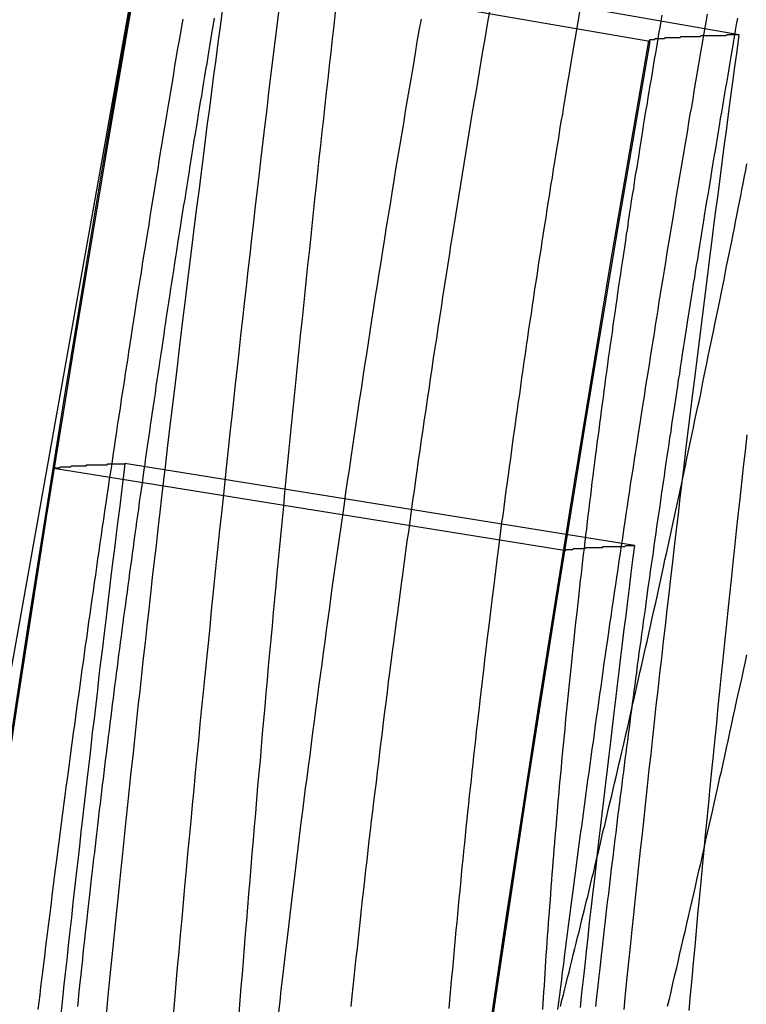
# Model space of a CAD drawing. Extents: x -59 to 285, y -226 to 1500.
# Drawn here: x 259 to 260, y 633 to 634 of the extents above; entities that cross this region are included whole.
import ezdxf

# ---------------------------------------------------------------- set-up
doc = ezdxf.new("R2010")
doc.units = 0
doc.header["$LTSCALE"] = 10
doc.linetypes.add('VERDECKT', pattern=[9.525, 6.35, -3.175])
doc.layers.get('0').update_dxf_attribs({"linetype": 'CONTINUOUS'})
doc.layers.add('STEMPEL', color=3, linetype='CONTINUOUS')

# ---------------------------------------------------------------- blocks, each defined once
blk = doc.blocks.new('A$C6B9D0D6F')
at = {"color": 1, "linetype": 'VERDECKT', "extrusion": (-2e-16, 1, -2e-16)}
for p, q in [((43.00996, 633.62693), (42.51855, 633.71287)), ((42.92339, 633.62037), (42.43083, 633.70622)), ((42.90861, 633.13284), (42.41585, 633.21219)), ((42.84064, 633.12811), (42.34698, 633.20739))]:
    blk.add_line(p, q, dxfattribs=at)
at = {"color": 1}
for points in [[(42.7022, 633.642, 0), (42.7002, 633.631, 0), (42.6983, 633.62, 0), (42.6964, 633.609, 0), (42.6945, 633.597, 0), (42.6926, 633.586, 0), (42.6907, 633.575, 0), (42.6888, 633.564, 0), (42.6869, 633.553, 0), (42.6851, 633.541, 0), (42.6832, 633.53, 0), (42.6813, 633.519, 0), (42.6795, 633.508, 0), (42.6776, 633.497, 0), (42.6758, 633.486, 0), (42.674, 633.474, 0), (42.6722, 633.463, 0), (42.6704, 633.452, 0), (42.6686, 633.441, 0), (42.6668, 633.43, 0), (42.665, 633.418, 0), (42.6632, 633.407, 0), (42.6614, 633.396, 0), (42.6597, 633.385, 0), (42.6579, 633.374, 0), (42.6562, 633.363, 0), (42.6544, 633.351, 0), (42.6527, 633.34, 0), (42.651, 633.329, 0), (42.6493, 633.318, 0), (42.6475, 633.307, 0), (42.6458, 633.296, 0), (42.6442, 633.284, 0), (42.6425, 633.273, 0), (42.6408, 633.262, 0), (42.6391, 633.251, 0), (42.6375, 633.24, 0), (42.6358, 633.229, 0), (42.6342, 633.218, 0), (42.6326, 633.206, 0), (42.6309, 633.195, 0), (42.6293, 633.184, 0), (42.6277, 633.173, 0), (42.6261, 633.162, 0), (42.6245, 633.151, 0), (42.6229, 633.14, 0), (42.6214, 633.129, 0), (42.6198, 633.118, 0), (42.6182, 633.107, 0), (42.6167, 633.096, 0), (42.6151, 633.084, 0), (42.6136, 633.073, 0), (42.6121, 633.062, 0), (42.6106, 633.051, 0), (42.6091, 633.04, 0), (42.6076, 633.029, 0), (42.6061, 633.018, 0), (42.6046, 633.007, 0), (42.6031, 632.996, 0), (42.6016, 632.985, 0), (42.6002, 632.974, 0), (42.5987, 632.963, 0), (42.5973, 632.952, 0), (42.5959, 632.941, 0), (42.5945, 632.93, 0), (42.593, 632.919, 0), (42.5916, 632.908, 0), (42.5902, 632.898, 0), (42.5889, 632.887, 0), (42.5875, 632.876, 0), (42.5861, 632.865, 0), (42.5848, 632.854, 0), (42.5834, 632.843, 0), (42.5821, 632.832, 0), (42.5807, 632.821, 0), (42.5794, 632.81, 0), (42.5781, 632.8, 0), (42.5768, 632.789, 0), (42.5755, 632.778, 0), (42.5742, 632.767, 0), (42.5729, 632.756, 0), (42.5717, 632.746, 0), (42.5704, 632.735, 0), (42.5692, 632.724, 0), (42.5679, 632.713, 0), (42.5667, 632.703, 0), (42.5655, 632.692, 0), (42.5642, 632.681, 0)], [(42.6347, 632.687, 0), (42.6356, 632.697, 0), (42.6366, 632.706, 0), (42.6376, 632.715, 0), (42.6386, 632.725, 0), (42.6396, 632.734, 0), (42.6406, 632.743, 0), (42.6416, 632.753, 0), (42.6426, 632.762, 0), (42.6437, 632.771, 0), (42.6447, 632.781, 0), (42.6457, 632.79, 0), (42.6468, 632.8, 0), (42.6479, 632.809, 0), (42.6489, 632.819, 0), (42.65, 632.828, 0), (42.6511, 632.838, 0), (42.6522, 632.847, 0), (42.6533, 632.857, 0), (42.6544, 632.866, 0), (42.6555, 632.876, 0), (42.6567, 632.885, 0), (42.6578, 632.895, 0), (42.659, 632.904, 0), (42.6601, 632.914, 0), (42.6613, 632.923, 0), (42.6625, 632.933, 0), (42.6636, 632.943, 0), (42.6648, 632.952, 0), (42.666, 632.962, 0), (42.6672, 632.972, 0), (42.6684, 632.981, 0), (42.6697, 632.991, 0), (42.6709, 633.001, 0), (42.6721, 633.01, 0), (42.6734, 633.02, 0), (42.6746, 633.03, 0), (42.6759, 633.039, 0), (42.6772, 633.049, 0), (42.6784, 633.059, 0), (42.6797, 633.068, 0), (42.681, 633.078, 0), (42.6823, 633.088, 0), (42.6836, 633.098, 0), (42.6849, 633.107, 0), (42.6863, 633.117, 0), (42.6876, 633.127, 0), (42.6889, 633.137, 0), (42.6903, 633.146, 0), (42.6916, 633.156, 0), (42.693, 633.166, 0), (42.6944, 633.176, 0), (42.6958, 633.186, 0), (42.6971, 633.196, 0), (42.6985, 633.205, 0), (42.6999, 633.215, 0), (42.7014, 633.225, 0), (42.7028, 633.235, 0), (42.7042, 633.245, 0), (42.7056, 633.255, 0), (42.7071, 633.264, 0), (42.7085, 633.274, 0), (42.71, 633.284, 0), (42.7114, 633.294, 0), (42.7129, 633.304, 0), (42.7144, 633.314, 0), (42.7159, 633.324, 0), (42.7174, 633.333, 0), (42.7189, 633.343, 0), (42.7204, 633.353, 0), (42.7219, 633.363, 0), (42.7234, 633.373, 0), (42.7249, 633.383, 0), (42.7265, 633.393, 0), (42.728, 633.403, 0), (42.7296, 633.413, 0), (42.7311, 633.423, 0), (42.7327, 633.432, 0), (42.7343, 633.442, 0), (42.7359, 633.452, 0), (42.7375, 633.462, 0), (42.7391, 633.472, 0), (42.7407, 633.482, 0), (42.7423, 633.492, 0), (42.7439, 633.502, 0), (42.7455, 633.512, 0), (42.7471, 633.522, 0), (42.7488, 633.532, 0), (42.7504, 633.542, 0), (42.7521, 633.552, 0), (42.7537, 633.561, 0), (42.7554, 633.571, 0), (42.7571, 633.581, 0), (42.7588, 633.591, 0), (42.7604, 633.601, 0), (42.7621, 633.611, 0), (42.7638, 633.621, 0), (42.7655, 633.631, 0), (42.7673, 633.641, 0), (42.769, 633.651, 0)], [(43.017, 633.027, 0), (43.0154, 633.019, 0), (43.0137, 633.012, 0), (43.0121, 633.004, 0), (43.0105, 632.997, 0), (43.0088, 632.989, 0), (43.0072, 632.982, 0), (43.0055, 632.974, 0), (43.0039, 632.967, 0), (43.0023, 632.959, 0), (43.0006, 632.952, 0), (42.999, 632.944, 0), (42.9973, 632.937, 0), (42.9957, 632.929, 0), (42.994, 632.922, 0), (42.9924, 632.914, 0), (42.9907, 632.907, 0), (42.989, 632.899, 0), (42.9874, 632.892, 0), (42.9857, 632.885, 0), (42.9841, 632.877, 0), (42.9824, 632.87, 0), (42.9807, 632.862, 0), (42.9791, 632.855, 0), (42.9774, 632.848, 0), (42.9757, 632.84, 0), (42.9741, 632.833, 0), (42.9724, 632.825, 0), (42.9707, 632.818, 0), (42.969, 632.811, 0), (42.9674, 632.803, 0), (42.9657, 632.796, 0), (42.964, 632.789, 0), (42.9623, 632.781, 0), (42.9607, 632.774, 0), (42.959, 632.767, 0), (42.9573, 632.759, 0), (42.9556, 632.752, 0), (42.9539, 632.745, 0), (42.9523, 632.738, 0), (42.9506, 632.73, 0), (42.9489, 632.723, 0), (42.9472, 632.716, 0), (42.9455, 632.709, 0), (42.9438, 632.701, 0), (42.9421, 632.694, 0), (42.9404, 632.687, 0)], [(42.3319, 632.684, 0), (42.3328, 632.691, 0), (42.3337, 632.698, 0), (42.3346, 632.706, 0), (42.3355, 632.713, 0), (42.3364, 632.72, 0), (42.3373, 632.728, 0), (42.3382, 632.735, 0), (42.3391, 632.742, 0), (42.34, 632.75, 0), (42.3409, 632.757, 0), (42.3418, 632.765, 0), (42.3427, 632.772, 0), (42.3437, 632.779, 0), (42.3446, 632.787, 0), (42.3455, 632.794, 0), (42.3465, 632.802, 0), (42.3474, 632.809, 0), (42.3484, 632.817, 0), (42.3493, 632.824, 0), (42.3503, 632.831, 0), (42.3513, 632.839, 0), (42.3522, 632.846, 0), (42.3532, 632.854, 0), (42.3542, 632.861, 0), (42.3552, 632.869, 0), (42.3561, 632.876, 0), (42.3571, 632.884, 0), (42.3581, 632.891, 0), (42.3591, 632.899, 0), (42.3601, 632.907, 0), (42.3611, 632.914, 0), (42.3621, 632.922, 0), (42.3631, 632.929, 0), (42.3642, 632.937, 0), (42.3652, 632.944, 0), (42.3662, 632.952, 0), (42.3672, 632.959, 0), (42.3683, 632.967, 0), (42.3693, 632.975, 0), (42.3703, 632.982, 0), (42.3714, 632.99, 0), (42.3724, 632.997, 0), (42.3735, 633.005, 0), (42.3745, 633.013, 0), (42.3756, 633.02, 0), (42.3767, 633.028, 0), (42.3777, 633.036, 0), (42.3788, 633.043, 0), (42.3799, 633.051, 0), (42.381, 633.059, 0), (42.382, 633.066, 0), (42.3831, 633.074, 0), (42.3842, 633.081, 0), (42.3853, 633.089, 0), (42.3864, 633.097, 0), (42.3875, 633.104, 0), (42.3886, 633.112, 0), (42.3897, 633.12, 0), (42.3908, 633.127, 0), (42.3919, 633.135, 0), (42.393, 633.143, 0), (42.3942, 633.151, 0), (42.3953, 633.158, 0), (42.3964, 633.166, 0), (42.3975, 633.174, 0), (42.3987, 633.181, 0), (42.3998, 633.189, 0), (42.401, 633.197, 0), (42.4021, 633.204, 0), (42.4033, 633.212, 0), (42.4044, 633.22, 0), (42.4056, 633.228, 0), (42.4067, 633.235, 0), (42.4079, 633.243, 0), (42.409, 633.251, 0), (42.4102, 633.258, 0), (42.4114, 633.266, 0), (42.4125, 633.274, 0), (42.4137, 633.282, 0), (42.4149, 633.289, 0), (42.4161, 633.297, 0), (42.4173, 633.305, 0), (42.4185, 633.312, 0), (42.4196, 633.32, 0), (42.4208, 633.328, 0), (42.422, 633.336, 0), (42.4232, 633.343, 0), (42.4244, 633.351, 0), (42.4256, 633.359, 0), (42.4268, 633.366, 0), (42.4281, 633.374, 0), (42.4293, 633.382, 0), (42.4305, 633.39, 0), (42.4317, 633.397, 0), (42.4329, 633.405, 0), (42.4342, 633.413, 0), (42.4354, 633.42, 0), (42.4366, 633.428, 0), (42.4378, 633.436, 0), (42.4391, 633.443, 0), (42.4403, 633.451, 0), (42.4416, 633.459, 0), (42.4428, 633.467, 0), (42.444, 633.474, 0), (42.4453, 633.482, 0), (42.4465, 633.49, 0), (42.4478, 633.497, 0), (42.449, 633.505, 0), (42.4503, 633.513, 0), (42.4516, 633.52, 0), (42.4528, 633.528, 0), (42.4541, 633.536, 0), (42.4553, 633.543, 0), (42.4566, 633.551, 0), (42.4579, 633.559, 0), (42.4591, 633.566, 0), (42.4604, 633.574, 0), (42.4617, 633.581, 0), (42.463, 633.589, 0), (42.4642, 633.597, 0), (42.4655, 633.604, 0), (42.4668, 633.612, 0), (42.4681, 633.62, 0), (42.4694, 633.627, 0), (42.4707, 633.635, 0), (42.472, 633.642, 0)], [(42.8556, 633.649, 0), (42.8543, 633.641, 0), (42.853, 633.634, 0), (42.8517, 633.626, 0), (42.8504, 633.619, 0), (42.8491, 633.611, 0), (42.8478, 633.604, 0), (42.8465, 633.596, 0), (42.8452, 633.588, 0), (42.8439, 633.581, 0), (42.8427, 633.573, 0), (42.8414, 633.565, 0), (42.8401, 633.558, 0), (42.8389, 633.55, 0), (42.8376, 633.543, 0), (42.8363, 633.535, 0), (42.8351, 633.527, 0), (42.8338, 633.52, 0), (42.8326, 633.512, 0), (42.8313, 633.504, 0), (42.8301, 633.497, 0), (42.8289, 633.489, 0), (42.8276, 633.481, 0), (42.8264, 633.473, 0), (42.8252, 633.466, 0), (42.824, 633.458, 0), (42.8228, 633.45, 0), (42.8216, 633.443, 0), (42.8204, 633.435, 0), (42.8192, 633.427, 0), (42.818, 633.419, 0), (42.8168, 633.412, 0), (42.8156, 633.404, 0), (42.8144, 633.396, 0), (42.8132, 633.388, 0), (42.8121, 633.381, 0), (42.8109, 633.373, 0), (42.8097, 633.365, 0), (42.8086, 633.357, 0), (42.8074, 633.35, 0), (42.8063, 633.342, 0), (42.8051, 633.334, 0), (42.804, 633.326, 0), (42.8028, 633.318, 0), (42.8017, 633.311, 0), (42.8006, 633.303, 0), (42.7995, 633.295, 0), (42.7984, 633.287, 0), (42.7973, 633.279, 0), (42.7962, 633.272, 0), (42.7951, 633.264, 0), (42.794, 633.256, 0), (42.7929, 633.248, 0), (42.7918, 633.24, 0), (42.7907, 633.233, 0), (42.7896, 633.225, 0), (42.7886, 633.217, 0), (42.7875, 633.209, 0), (42.7865, 633.201, 0), (42.7854, 633.194, 0), (42.7844, 633.186, 0), (42.7833, 633.178, 0), (42.7823, 633.17, 0), (42.7813, 633.162, 0), (42.7802, 633.155, 0), (42.7792, 633.147, 0), (42.7782, 633.139, 0), (42.7772, 633.131, 0), (42.7762, 633.124, 0), (42.7752, 633.116, 0), (42.7742, 633.108, 0), (42.7732, 633.1, 0), (42.7723, 633.092, 0), (42.7713, 633.085, 0), (42.7703, 633.077, 0), (42.7694, 633.069, 0), (42.7684, 633.061, 0), (42.7675, 633.053, 0), (42.7665, 633.046, 0), (42.7656, 633.038, 0), (42.7646, 633.03, 0), (42.7637, 633.022, 0), (42.7628, 633.015, 0), (42.7619, 633.007, 0), (42.761, 632.999, 0), (42.7601, 632.991, 0), (42.7592, 632.983, 0), (42.7583, 632.976, 0), (42.7574, 632.968, 0), (42.7565, 632.96, 0), (42.7557, 632.953, 0), (42.7548, 632.945, 0), (42.7539, 632.937, 0), (42.7531, 632.929, 0), (42.7523, 632.922, 0), (42.7514, 632.914, 0), (42.7506, 632.906, 0), (42.7497, 632.898, 0), (42.7489, 632.891, 0), (42.7481, 632.883, 0), (42.7473, 632.875, 0), (42.7465, 632.868, 0), (42.7457, 632.86, 0), (42.7449, 632.852, 0), (42.7441, 632.845, 0), (42.7434, 632.837, 0), (42.7426, 632.829, 0), (42.7418, 632.822, 0), (42.7411, 632.814, 0), (42.7403, 632.806, 0), (42.7396, 632.799, 0), (42.7388, 632.791, 0), (42.7381, 632.784, 0), (42.7374, 632.776, 0), (42.7367, 632.768, 0), (42.7359, 632.761, 0), (42.7352, 632.753, 0), (42.7345, 632.746, 0), (42.7338, 632.738, 0), (42.7332, 632.73, 0), (42.7325, 632.723, 0), (42.7318, 632.715, 0), (42.7311, 632.708, 0), (42.7305, 632.7, 0), (42.7298, 632.693, 0), (42.7292, 632.685, 0)], [(42.8346, 632.684, 0), (42.8356, 632.691, 0), (42.8365, 632.698, 0), (42.8374, 632.706, 0), (42.8383, 632.713, 0), (42.8392, 632.72, 0), (42.8402, 632.728, 0), (42.8411, 632.735, 0), (42.842, 632.742, 0), (42.843, 632.75, 0), (42.8439, 632.757, 0), (42.8449, 632.765, 0), (42.8458, 632.772, 0), (42.8468, 632.779, 0), (42.8478, 632.787, 0), (42.8487, 632.794, 0), (42.8497, 632.801, 0), (42.8507, 632.809, 0), (42.8516, 632.816, 0), (42.8526, 632.824, 0), (42.8536, 632.831, 0), (42.8546, 632.839, 0), (42.8556, 632.846, 0), (42.8566, 632.854, 0), (42.8576, 632.861, 0), (42.8586, 632.868, 0), (42.8596, 632.876, 0), (42.8606, 632.883, 0), (42.8617, 632.891, 0), (42.8627, 632.898, 0), (42.8637, 632.906, 0), (42.8647, 632.913, 0), (42.8658, 632.921, 0), (42.8668, 632.928, 0), (42.8678, 632.936, 0), (42.8689, 632.943, 0), (42.8699, 632.951, 0), (42.871, 632.959, 0), (42.8721, 632.966, 0), (42.8731, 632.974, 0), (42.8742, 632.981, 0), (42.8752, 632.989, 0), (42.8763, 632.996, 0), (42.8774, 633.004, 0), (42.8785, 633.011, 0), (42.8795, 633.019, 0), (42.8806, 633.027, 0), (42.8817, 633.034, 0), (42.8828, 633.042, 0), (42.8839, 633.049, 0), (42.885, 633.057, 0), (42.8861, 633.064, 0), (42.8872, 633.072, 0), (42.8883, 633.08, 0), (42.8894, 633.087, 0), (42.8905, 633.095, 0), (42.8917, 633.102, 0), (42.8928, 633.11, 0), (42.8939, 633.118, 0), (42.895, 633.125, 0), (42.8962, 633.133, 0), (42.8973, 633.14, 0), (42.8984, 633.148, 0), (42.8996, 633.156, 0), (42.9007, 633.163, 0), (42.9019, 633.171, 0), (42.903, 633.178, 0), (42.9042, 633.186, 0), (42.9053, 633.194, 0), (42.9065, 633.201, 0), (42.9077, 633.209, 0), (42.9088, 633.216, 0), (42.91, 633.224, 0), (42.9112, 633.232, 0), (42.9124, 633.239, 0), (42.9135, 633.247, 0), (42.9147, 633.255, 0), (42.9159, 633.262, 0), (42.9171, 633.27, 0), (42.9183, 633.277, 0), (42.9195, 633.285, 0), (42.9207, 633.293, 0), (42.9219, 633.3, 0), (42.9231, 633.308, 0), (42.9243, 633.315, 0), (42.9255, 633.323, 0), (42.9267, 633.331, 0), (42.9279, 633.338, 0), (42.9291, 633.346, 0), (42.9303, 633.353, 0), (42.9315, 633.361, 0), (42.9327, 633.369, 0), (42.934, 633.376, 0), (42.9352, 633.384, 0), (42.9364, 633.391, 0), (42.9377, 633.399, 0), (42.9389, 633.407, 0), (42.9401, 633.414, 0), (42.9414, 633.422, 0), (42.9426, 633.429, 0), (42.9438, 633.437, 0), (42.9451, 633.444, 0), (42.9463, 633.452, 0), (42.9476, 633.46, 0), (42.9488, 633.467, 0), (42.9501, 633.475, 0), (42.9513, 633.482, 0), (42.9526, 633.49, 0), (42.9538, 633.497, 0), (42.9551, 633.505, 0), (42.9564, 633.512, 0), (42.9576, 633.52, 0), (42.9589, 633.527, 0), (42.9602, 633.535, 0), (42.9614, 633.542, 0), (42.9627, 633.55, 0), (42.964, 633.557, 0), (42.9653, 633.565, 0), (42.9665, 633.572, 0), (42.9678, 633.58, 0), (42.9691, 633.587, 0), (42.9704, 633.595, 0), (42.9717, 633.602, 0), (42.9729, 633.61, 0), (42.9742, 633.617, 0), (42.9755, 633.625, 0), (42.9768, 633.632, 0), (42.9781, 633.639, 0), (42.9794, 633.647, 0)], [(42.5021, 633.643, 0), (42.5011, 633.637, 0), (42.5, 633.63, 0), (42.499, 633.624, 0), (42.498, 633.618, 0), (42.4969, 633.612, 0), (42.4959, 633.606, 0), (42.4949, 633.599, 0), (42.4938, 633.593, 0), (42.4928, 633.587, 0), (42.4918, 633.581, 0), (42.4907, 633.575, 0), (42.4897, 633.568, 0), (42.4887, 633.562, 0), (42.4877, 633.556, 0), (42.4866, 633.55, 0), (42.4856, 633.543, 0), (42.4846, 633.537, 0), (42.4836, 633.531, 0), (42.4826, 633.525, 0), (42.4816, 633.518, 0), (42.4806, 633.512, 0), (42.4796, 633.506, 0), (42.4786, 633.5, 0), (42.4776, 633.493, 0), (42.4766, 633.487, 0), (42.4756, 633.481, 0), (42.4746, 633.475, 0), (42.4736, 633.468, 0), (42.4726, 633.462, 0), (42.4716, 633.456, 0), (42.4706, 633.45, 0), (42.4696, 633.443, 0), (42.4686, 633.437, 0), (42.4677, 633.431, 0), (42.4667, 633.425, 0), (42.4657, 633.418, 0), (42.4647, 633.412, 0), (42.4638, 633.406, 0), (42.4628, 633.399, 0), (42.4618, 633.393, 0), (42.4609, 633.387, 0), (42.4599, 633.381, 0), (42.4589, 633.374, 0), (42.458, 633.368, 0), (42.457, 633.362, 0), (42.4561, 633.356, 0), (42.4551, 633.349, 0), (42.4542, 633.343, 0), (42.4533, 633.337, 0), (42.4523, 633.331, 0), (42.4514, 633.324, 0), (42.4504, 633.318, 0), (42.4495, 633.312, 0), (42.4486, 633.305, 0), (42.4476, 633.299, 0), (42.4467, 633.293, 0), (42.4458, 633.287, 0), (42.4449, 633.28, 0), (42.444, 633.274, 0), (42.443, 633.268, 0), (42.4421, 633.262, 0), (42.4412, 633.255, 0), (42.4403, 633.249, 0), (42.4394, 633.243, 0), (42.4385, 633.237, 0), (42.4376, 633.231, 0), (42.4367, 633.224, 0), (42.4358, 633.218, 0), (42.435, 633.212, 0), (42.4341, 633.206, 0), (42.4332, 633.199, 0), (42.4323, 633.193, 0), (42.4314, 633.187, 0), (42.4306, 633.181, 0), (42.4297, 633.175, 0), (42.4288, 633.168, 0), (42.428, 633.162, 0), (42.4271, 633.156, 0), (42.4262, 633.15, 0), (42.4254, 633.144, 0), (42.4245, 633.137, 0), (42.4237, 633.131, 0), (42.4228, 633.125, 0), (42.422, 633.119, 0), (42.4211, 633.113, 0), (42.4203, 633.107, 0), (42.4195, 633.1, 0), (42.4186, 633.094, 0), (42.4178, 633.088, 0), (42.417, 633.082, 0), (42.4162, 633.076, 0), (42.4154, 633.07, 0), (42.4145, 633.064, 0), (42.4137, 633.058, 0), (42.4129, 633.051, 0), (42.4121, 633.045, 0), (42.4113, 633.039, 0), (42.4105, 633.033, 0), (42.4097, 633.027, 0), (42.4089, 633.021, 0), (42.4082, 633.015, 0), (42.4074, 633.009, 0), (42.4066, 633.003, 0), (42.4058, 632.997, 0), (42.405, 632.991, 0), (42.4043, 632.985, 0), (42.4035, 632.979, 0), (42.4027, 632.973, 0), (42.402, 632.967, 0), (42.4012, 632.961, 0), (42.4005, 632.954, 0), (42.3997, 632.948, 0), (42.399, 632.942, 0), (42.3982, 632.937, 0), (42.3975, 632.931, 0), (42.3968, 632.925, 0), (42.396, 632.919, 0), (42.3953, 632.913, 0), (42.3946, 632.907, 0), (42.3939, 632.901, 0), (42.3931, 632.895, 0), (42.3924, 632.889, 0), (42.3917, 632.883, 0), (42.391, 632.877, 0), (42.3903, 632.871, 0), (42.3896, 632.865, 0), (42.3889, 632.859, 0), (42.3882, 632.854, 0), (42.3875, 632.848, 0), (42.3869, 632.842, 0), (42.3862, 632.836, 0), (42.3855, 632.83, 0), (42.3848, 632.824, 0), (42.3842, 632.818, 0), (42.3835, 632.813, 0), (42.3828, 632.807, 0), (42.3822, 632.801, 0), (42.3815, 632.795, 0), (42.3809, 632.789, 0), (42.3802, 632.784, 0), (42.3796, 632.778, 0), (42.3789, 632.772, 0), (42.3783, 632.766, 0), (42.3777, 632.761, 0), (42.3771, 632.755, 0), (42.3764, 632.749, 0), (42.3758, 632.744, 0), (42.3752, 632.738, 0), (42.3746, 632.732, 0), (42.374, 632.727, 0), (42.3734, 632.721, 0), (42.3728, 632.715, 0), (42.3722, 632.71, 0), (42.3716, 632.704, 0), (42.371, 632.698, 0), (42.3704, 632.693, 0), (42.3698, 632.687, 0)], [(42.8371, 632.687, 0), (42.8385, 632.693, 0), (42.8399, 632.698, 0), (42.8412, 632.704, 0), (42.8426, 632.709, 0), (42.844, 632.715, 0), (42.8454, 632.72, 0), (42.8468, 632.726, 0), (42.8482, 632.731, 0), (42.8495, 632.737, 0), (42.8509, 632.743, 0), (42.8523, 632.748, 0), (42.8537, 632.754, 0), (42.8551, 632.759, 0), (42.8565, 632.765, 0), (42.8578, 632.771, 0), (42.8592, 632.776, 0), (42.8606, 632.782, 0), (42.862, 632.788, 0), (42.8634, 632.793, 0), (42.8647, 632.799, 0), (42.8661, 632.805, 0), (42.8675, 632.811, 0), (42.8689, 632.816, 0), (42.8702, 632.822, 0), (42.8716, 632.828, 0), (42.873, 632.833, 0), (42.8744, 632.839, 0), (42.8758, 632.845, 0), (42.8771, 632.851, 0), (42.8785, 632.857, 0), (42.8799, 632.862, 0), (42.8813, 632.868, 0), (42.8826, 632.874, 0), (42.884, 632.88, 0), (42.8854, 632.886, 0), (42.8867, 632.891, 0), (42.8881, 632.897, 0), (42.8895, 632.903, 0), (42.8909, 632.909, 0), (42.8922, 632.915, 0), (42.8936, 632.921, 0), (42.895, 632.927, 0), (42.8963, 632.933, 0), (42.8977, 632.938, 0), (42.8991, 632.944, 0), (42.9004, 632.95, 0), (42.9018, 632.956, 0), (42.9032, 632.962, 0), (42.9045, 632.968, 0), (42.9059, 632.974, 0), (42.9072, 632.98, 0), (42.9086, 632.986, 0), (42.91, 632.992, 0), (42.9113, 632.998, 0), (42.9127, 633.004, 0), (42.914, 633.01, 0), (42.9154, 633.016, 0), (42.9167, 633.022, 0), (42.9181, 633.028, 0), (42.9194, 633.034, 0), (42.9208, 633.04, 0), (42.9221, 633.046, 0), (42.9235, 633.052, 0), (42.9248, 633.058, 0), (42.9262, 633.064, 0), (42.9275, 633.07, 0), (42.9289, 633.076, 0), (42.9302, 633.082, 0), (42.9315, 633.088, 0), (42.9329, 633.094, 0), (42.9342, 633.1, 0), (42.9356, 633.106, 0), (42.9369, 633.112, 0), (42.9382, 633.119, 0), (42.9396, 633.125, 0), (42.9409, 633.131, 0), (42.9422, 633.137, 0), (42.9435, 633.143, 0), (42.9449, 633.149, 0), (42.9462, 633.155, 0), (42.9475, 633.161, 0), (42.9488, 633.167, 0), (42.9502, 633.174, 0), (42.9515, 633.18, 0), (42.9528, 633.186, 0), (42.9541, 633.192, 0), (42.9554, 633.198, 0), (42.9567, 633.204, 0), (42.9581, 633.21, 0), (42.9594, 633.217, 0), (42.9607, 633.223, 0), (42.962, 633.229, 0), (42.9633, 633.235, 0), (42.9646, 633.241, 0), (42.9659, 633.247, 0), (42.9672, 633.254, 0), (42.9685, 633.26, 0), (42.9698, 633.266, 0), (42.9711, 633.272, 0), (42.9724, 633.278, 0), (42.9737, 633.285, 0), (42.9749, 633.291, 0), (42.9762, 633.297, 0), (42.9775, 633.303, 0), (42.9788, 633.309, 0), (42.9801, 633.316, 0), (42.9814, 633.322, 0), (42.9826, 633.328, 0), (42.9839, 633.334, 0), (42.9852, 633.34, 0), (42.9865, 633.347, 0), (42.9877, 633.353, 0), (42.989, 633.359, 0), (42.9903, 633.365, 0), (42.9915, 633.371, 0), (42.9928, 633.378, 0), (42.994, 633.384, 0), (42.9953, 633.39, 0), (42.9965, 633.396, 0), (42.9978, 633.403, 0), (42.999, 633.409, 0), (43.0003, 633.415, 0), (43.0015, 633.421, 0), (43.0028, 633.427, 0), (43.004, 633.434, 0), (43.0053, 633.44, 0), (43.0065, 633.446, 0), (43.0077, 633.452, 0), (43.009, 633.459, 0), (43.0102, 633.465, 0), (43.0114, 633.471, 0), (43.0126, 633.477, 0), (43.0139, 633.483, 0), (43.0151, 633.49, 0), (43.0163, 633.496, 0), (43.0175, 633.502, 0)], [(42.82, 632.684, 0), (42.8204, 632.69, 0), (42.8208, 632.695, 0), (42.8211, 632.701, 0), (42.8215, 632.707, 0), (42.8219, 632.713, 0), (42.8222, 632.719, 0), (42.8226, 632.725, 0), (42.823, 632.731, 0), (42.8234, 632.737, 0), (42.8238, 632.743, 0), (42.8242, 632.749, 0), (42.8247, 632.755, 0), (42.8251, 632.761, 0), (42.8255, 632.767, 0), (42.8259, 632.772, 0), (42.8264, 632.778, 0), (42.8268, 632.784, 0), (42.8273, 632.79, 0), (42.8277, 632.796, 0), (42.8282, 632.802, 0), (42.8286, 632.809, 0), (42.8291, 632.815, 0), (42.8296, 632.821, 0), (42.8301, 632.827, 0), (42.8306, 632.833, 0), (42.8311, 632.839, 0), (42.8316, 632.845, 0), (42.8321, 632.851, 0), (42.8326, 632.857, 0), (42.8331, 632.863, 0), (42.8336, 632.869, 0), (42.8341, 632.875, 0), (42.8347, 632.881, 0), (42.8352, 632.888, 0), (42.8357, 632.894, 0), (42.8363, 632.9, 0), (42.8368, 632.906, 0), (42.8374, 632.912, 0), (42.838, 632.918, 0), (42.8385, 632.924, 0), (42.8391, 632.931, 0), (42.8397, 632.937, 0), (42.8403, 632.943, 0), (42.8409, 632.949, 0), (42.8415, 632.955, 0), (42.8421, 632.961, 0), (42.8427, 632.968, 0), (42.8433, 632.974, 0), (42.8439, 632.98, 0), (42.8445, 632.986, 0), (42.8452, 632.993, 0), (42.8458, 632.999, 0), (42.8464, 633.005, 0), (42.8471, 633.011, 0), (42.8477, 633.017, 0), (42.8484, 633.024, 0), (42.849, 633.03, 0), (42.8497, 633.036, 0), (42.8504, 633.042, 0), (42.851, 633.049, 0), (42.8517, 633.055, 0), (42.8524, 633.061, 0), (42.8531, 633.068, 0), (42.8538, 633.074, 0), (42.8545, 633.08, 0), (42.8552, 633.086, 0), (42.8559, 633.093, 0), (42.8566, 633.099, 0), (42.8573, 633.105, 0), (42.8581, 633.112, 0), (42.8588, 633.118, 0), (42.8595, 633.124, 0), (42.8603, 633.13, 0), (42.861, 633.137, 0), (42.8617, 633.143, 0), (42.8625, 633.149, 0), (42.8633, 633.156, 0), (42.864, 633.162, 0), (42.8648, 633.168, 0), (42.8656, 633.175, 0), (42.8663, 633.181, 0), (42.8671, 633.187, 0), (42.8679, 633.194, 0), (42.8687, 633.2, 0), (42.8695, 633.206, 0), (42.8703, 633.213, 0), (42.8711, 633.219, 0), (42.8719, 633.225, 0), (42.8727, 633.232, 0), (42.8735, 633.238, 0), (42.8744, 633.244, 0), (42.8752, 633.251, 0), (42.876, 633.257, 0), (42.8769, 633.263, 0), (42.8777, 633.27, 0), (42.8786, 633.276, 0), (42.8794, 633.282, 0), (42.8803, 633.289, 0), (42.8811, 633.295, 0), (42.882, 633.301, 0), (42.8829, 633.308, 0), (42.8837, 633.314, 0), (42.8846, 633.32, 0), (42.8855, 633.327, 0), (42.8864, 633.333, 0), (42.8873, 633.339, 0), (42.8882, 633.346, 0), (42.8891, 633.352, 0), (42.89, 633.358, 0), (42.8909, 633.365, 0), (42.8918, 633.371, 0), (42.8927, 633.377, 0), (42.8936, 633.384, 0), (42.8945, 633.39, 0), (42.8955, 633.396, 0), (42.8964, 633.403, 0), (42.8973, 633.409, 0), (42.8983, 633.415, 0), (42.8992, 633.421, 0), (42.9002, 633.428, 0), (42.9011, 633.434, 0), (42.9021, 633.44, 0), (42.903, 633.447, 0), (42.904, 633.453, 0), (42.9049, 633.459, 0), (42.9059, 633.466, 0), (42.9069, 633.472, 0), (42.9079, 633.478, 0), (42.9088, 633.484, 0), (42.9098, 633.491, 0), (42.9108, 633.497, 0), (42.9118, 633.503, 0), (42.9128, 633.509, 0), (42.9138, 633.516, 0), (42.9148, 633.522, 0), (42.9158, 633.528, 0), (42.9168, 633.534, 0), (42.9178, 633.541, 0), (42.9188, 633.547, 0), (42.9198, 633.553, 0), (42.9209, 633.559, 0), (42.9219, 633.566, 0), (42.9229, 633.572, 0), (42.924, 633.578, 0), (42.925, 633.584, 0), (42.926, 633.59, 0), (42.9271, 633.597, 0), (42.9281, 633.603, 0), (42.9292, 633.609, 0), (42.9302, 633.615, 0), (42.9313, 633.621, 0), (42.9323, 633.628, 0), (42.9334, 633.634, 0), (42.9344, 633.64, 0), (42.9355, 633.646, 0)], [(43.0083, 633.643, 0), (43.0072, 633.637, 0), (43.0062, 633.631, 0), (43.0052, 633.625, 0), (43.0041, 633.619, 0), (43.0031, 633.613, 0), (43.002, 633.606, 0), (43.001, 633.6, 0), (42.9999, 633.594, 0), (42.9989, 633.588, 0), (42.9979, 633.582, 0), (42.9968, 633.576, 0), (42.9958, 633.57, 0), (42.9948, 633.564, 0), (42.9937, 633.558, 0), (42.9927, 633.552, 0), (42.9917, 633.546, 0), (42.9907, 633.539, 0), (42.9896, 633.533, 0), (42.9886, 633.527, 0), (42.9876, 633.521, 0), (42.9866, 633.515, 0), (42.9856, 633.509, 0), (42.9845, 633.503, 0), (42.9835, 633.497, 0), (42.9825, 633.49, 0), (42.9815, 633.484, 0), (42.9805, 633.478, 0), (42.9795, 633.472, 0), (42.9785, 633.466, 0), (42.9775, 633.46, 0), (42.9765, 633.454, 0), (42.9755, 633.447, 0), (42.9745, 633.441, 0), (42.9735, 633.435, 0), (42.9725, 633.429, 0), (42.9715, 633.423, 0), (42.9705, 633.417, 0), (42.9695, 633.41, 0), (42.9685, 633.404, 0), (42.9675, 633.398, 0), (42.9666, 633.392, 0), (42.9656, 633.386, 0), (42.9646, 633.379, 0), (42.9636, 633.373, 0), (42.9626, 633.367, 0), (42.9617, 633.361, 0), (42.9607, 633.355, 0), (42.9597, 633.349, 0), (42.9588, 633.342, 0), (42.9578, 633.336, 0), (42.9569, 633.33, 0), (42.9559, 633.324, 0), (42.9549, 633.318, 0), (42.954, 633.311, 0), (42.953, 633.305, 0), (42.9521, 633.299, 0), (42.9511, 633.293, 0), (42.9502, 633.287, 0), (42.9493, 633.281, 0), (42.9483, 633.274, 0), (42.9474, 633.268, 0), (42.9464, 633.262, 0), (42.9455, 633.256, 0), (42.9446, 633.25, 0), (42.9437, 633.243, 0), (42.9427, 633.237, 0), (42.9418, 633.231, 0), (42.9409, 633.225, 0), (42.94, 633.219, 0), (42.9391, 633.213, 0), (42.9382, 633.206, 0), (42.9373, 633.2, 0), (42.9364, 633.194, 0), (42.9354, 633.188, 0), (42.9346, 633.182, 0), (42.9337, 633.176, 0), (42.9328, 633.169, 0), (42.9319, 633.163, 0), (42.931, 633.157, 0), (42.9301, 633.151, 0), (42.9292, 633.145, 0), (42.9283, 633.139, 0), (42.9275, 633.133, 0), (42.9266, 633.126, 0), (42.9257, 633.12, 0), (42.9248, 633.114, 0), (42.924, 633.108, 0), (42.9231, 633.102, 0), (42.9223, 633.096, 0), (42.9214, 633.09, 0), (42.9206, 633.084, 0), (42.9197, 633.077, 0), (42.9189, 633.071, 0), (42.918, 633.065, 0), (42.9172, 633.059, 0), (42.9163, 633.053, 0), (42.9155, 633.047, 0), (42.9147, 633.041, 0), (42.9138, 633.035, 0), (42.913, 633.029, 0), (42.9122, 633.023, 0), (42.9114, 633.017, 0), (42.9106, 633.01, 0), (42.9097, 633.004, 0), (42.9089, 632.998, 0), (42.9081, 632.992, 0), (42.9073, 632.986, 0), (42.9065, 632.98, 0), (42.9057, 632.974, 0), (42.9049, 632.968, 0), (42.9041, 632.962, 0), (42.9034, 632.956, 0), (42.9026, 632.95, 0), (42.9018, 632.944, 0), (42.901, 632.938, 0), (42.9002, 632.932, 0), (42.8995, 632.926, 0), (42.8987, 632.92, 0), (42.8979, 632.914, 0), (42.8972, 632.908, 0), (42.8964, 632.902, 0), (42.8957, 632.896, 0), (42.8949, 632.89, 0), (42.8942, 632.884, 0), (42.8934, 632.879, 0), (42.8927, 632.873, 0), (42.892, 632.867, 0), (42.8912, 632.861, 0), (42.8905, 632.855, 0), (42.8898, 632.849, 0), (42.889, 632.843, 0), (42.8883, 632.837, 0), (42.8876, 632.831, 0), (42.8869, 632.825, 0), (42.8862, 632.82, 0), (42.8855, 632.814, 0), (42.8848, 632.808, 0), (42.8841, 632.802, 0), (42.8834, 632.796, 0), (42.8827, 632.79, 0), (42.882, 632.785, 0), (42.8814, 632.779, 0), (42.8807, 632.773, 0), (42.88, 632.767, 0), (42.8793, 632.762, 0), (42.8787, 632.756, 0), (42.878, 632.75, 0), (42.8773, 632.744, 0), (42.8767, 632.739, 0), (42.876, 632.733, 0), (42.8754, 632.727, 0), (42.8747, 632.721, 0), (42.8741, 632.716, 0), (42.8735, 632.71, 0), (42.8728, 632.704, 0), (42.8722, 632.699, 0), (42.8716, 632.693, 0), (42.8709, 632.687, 0)]]:
    blk.add_polyline3d(points, dxfattribs=at)
at = {"color": 1, "linetype": 'VERDECKT'}
for points in [[(42.5643, 633.649, 0), (42.5624, 633.633, 0), (42.5605, 633.618, 0), (42.5586, 633.602, 0), (42.5567, 633.587, 0), (42.5548, 633.571, 0), (42.5529, 633.555, 0), (42.5511, 633.54, 0), (42.5492, 633.524, 0), (42.5474, 633.508, 0), (42.5456, 633.493, 0), (42.5437, 633.477, 0), (42.5419, 633.461, 0), (42.5401, 633.446, 0), (42.5383, 633.43, 0), (42.5365, 633.414, 0), (42.5347, 633.399, 0), (42.533, 633.383, 0), (42.5312, 633.367, 0), (42.5294, 633.352, 0), (42.5277, 633.336, 0), (42.526, 633.32, 0), (42.5242, 633.305, 0), (42.5225, 633.289, 0), (42.5208, 633.273, 0), (42.5191, 633.258, 0), (42.5174, 633.242, 0), (42.5157, 633.226, 0), (42.514, 633.211, 0), (42.5124, 633.195, 0), (42.5107, 633.179, 0), (42.5091, 633.164, 0), (42.5074, 633.148, 0), (42.5058, 633.132, 0), (42.5042, 633.117, 0), (42.5025, 633.101, 0), (42.5009, 633.085, 0), (42.4993, 633.07, 0), (42.4978, 633.054, 0), (42.4962, 633.038, 0), (42.4946, 633.023, 0), (42.493, 633.007, 0), (42.4915, 632.991, 0), (42.4899, 632.976, 0), (42.4884, 632.96, 0), (42.4869, 632.944, 0), (42.4854, 632.929, 0), (42.4838, 632.913, 0), (42.4823, 632.897, 0), (42.4809, 632.882, 0), (42.4794, 632.866, 0), (42.4779, 632.85, 0), (42.4764, 632.835, 0), (42.475, 632.819, 0), (42.4735, 632.803, 0), (42.4721, 632.787, 0), (42.4707, 632.772, 0), (42.4692, 632.756, 0), (42.4678, 632.74, 0), (42.4664, 632.725, 0), (42.465, 632.709, 0), (42.4636, 632.693, 0), (42.4623, 632.678, 0)], [(43.0173, 633.24, 0), (43.0156, 633.224, 0), (43.0139, 633.209, 0), (43.0122, 633.193, 0), (43.0105, 633.178, 0), (43.0088, 633.162, 0), (43.0072, 633.147, 0), (43.0055, 633.131, 0), (43.0039, 633.116, 0), (43.0022, 633.1, 0), (43.0006, 633.085, 0), (42.999, 633.07, 0), (42.9974, 633.054, 0), (42.9958, 633.039, 0), (42.9942, 633.023, 0), (42.9926, 633.008, 0), (42.991, 632.992, 0), (42.9894, 632.977, 0), (42.9879, 632.961, 0), (42.9863, 632.946, 0), (42.9848, 632.93, 0), (42.9832, 632.915, 0), (42.9817, 632.899, 0), (42.9802, 632.884, 0), (42.9787, 632.868, 0), (42.9772, 632.853, 0), (42.9757, 632.838, 0), (42.9742, 632.822, 0), (42.9728, 632.807, 0), (42.9713, 632.791, 0), (42.9698, 632.776, 0), (42.9684, 632.76, 0), (42.967, 632.745, 0), (42.9655, 632.729, 0), (42.9641, 632.714, 0), (42.9627, 632.698, 0), (42.9613, 632.683, 0)], [(42.5263, 632.68, 0), (42.5273, 632.693, 0), (42.5283, 632.706, 0), (42.5294, 632.718, 0), (42.5304, 632.731, 0), (42.5315, 632.744, 0), (42.5325, 632.757, 0), (42.5336, 632.77, 0), (42.5346, 632.783, 0), (42.5357, 632.796, 0), (42.5368, 632.809, 0), (42.5379, 632.822, 0), (42.539, 632.835, 0), (42.5401, 632.848, 0), (42.5412, 632.861, 0), (42.5423, 632.874, 0), (42.5434, 632.887, 0), (42.5445, 632.9, 0), (42.5456, 632.913, 0), (42.5468, 632.925, 0), (42.5479, 632.938, 0), (42.549, 632.951, 0), (42.5502, 632.964, 0), (42.5513, 632.977, 0), (42.5525, 632.99, 0), (42.5537, 633.003, 0), (42.5548, 633.016, 0), (42.556, 633.029, 0), (42.5572, 633.042, 0), (42.5584, 633.055, 0), (42.5596, 633.068, 0), (42.5608, 633.081, 0), (42.562, 633.094, 0), (42.5632, 633.106, 0), (42.5644, 633.119, 0), (42.5657, 633.132, 0), (42.5669, 633.145, 0), (42.5681, 633.158, 0), (42.5694, 633.171, 0), (42.5706, 633.184, 0), (42.5719, 633.197, 0), (42.5731, 633.21, 0), (42.5744, 633.223, 0), (42.5757, 633.236, 0), (42.577, 633.249, 0), (42.5783, 633.262, 0), (42.5795, 633.274, 0), (42.5808, 633.287, 0), (42.5821, 633.3, 0), (42.5835, 633.313, 0), (42.5848, 633.326, 0), (42.5861, 633.339, 0), (42.5874, 633.352, 0), (42.5888, 633.365, 0), (42.5901, 633.378, 0), (42.5914, 633.391, 0), (42.5928, 633.404, 0), (42.5942, 633.417, 0), (42.5955, 633.429, 0), (42.5969, 633.442, 0), (42.5983, 633.455, 0), (42.5996, 633.468, 0), (42.601, 633.481, 0), (42.6024, 633.494, 0), (42.6038, 633.507, 0), (42.6052, 633.52, 0), (42.6066, 633.533, 0), (42.6081, 633.546, 0), (42.6095, 633.559, 0), (42.6109, 633.571, 0), (42.6123, 633.584, 0), (42.6138, 633.597, 0), (42.6152, 633.61, 0), (42.6167, 633.623, 0), (42.6181, 633.636, 0), (42.6196, 633.649, 0)], [(42.3979, 632.678, 0), (42.3994, 632.694, 0), (42.401, 632.71, 0), (42.4025, 632.726, 0), (42.4041, 632.741, 0), (42.4057, 632.757, 0), (42.4073, 632.773, 0), (42.4089, 632.788, 0), (42.4105, 632.804, 0), (42.4121, 632.82, 0), (42.4137, 632.835, 0), (42.4153, 632.851, 0), (42.417, 632.867, 0), (42.4186, 632.882, 0), (42.4203, 632.898, 0), (42.4219, 632.914, 0), (42.4236, 632.929, 0), (42.4253, 632.945, 0), (42.427, 632.961, 0), (42.4287, 632.977, 0), (42.4304, 632.992, 0), (42.4321, 633.008, 0), (42.4339, 633.024, 0), (42.4356, 633.039, 0), (42.4373, 633.055, 0), (42.4391, 633.071, 0), (42.4409, 633.086, 0), (42.4426, 633.102, 0), (42.4444, 633.118, 0), (42.4462, 633.133, 0), (42.448, 633.149, 0), (42.4498, 633.165, 0), (42.4516, 633.18, 0), (42.4534, 633.196, 0), (42.4553, 633.212, 0), (42.4571, 633.227, 0), (42.459, 633.243, 0), (42.4608, 633.259, 0), (42.4627, 633.274, 0), (42.4646, 633.29, 0), (42.4665, 633.306, 0), (42.4683, 633.321, 0), (42.4703, 633.337, 0), (42.4722, 633.353, 0), (42.4741, 633.368, 0), (42.476, 633.384, 0), (42.478, 633.4, 0), (42.4799, 633.415, 0), (42.4819, 633.431, 0), (42.4838, 633.447, 0), (42.4858, 633.462, 0), (42.4878, 633.478, 0), (42.4898, 633.494, 0), (42.4918, 633.509, 0), (42.4938, 633.525, 0), (42.4958, 633.541, 0), (42.4978, 633.556, 0), (42.4998, 633.572, 0), (42.5019, 633.588, 0), (42.5039, 633.603, 0), (42.506, 633.619, 0), (42.5081, 633.635, 0), (42.5101, 633.65, 0)], [(42.8986, 632.684, 0), (42.9001, 632.699, 0), (42.9017, 632.715, 0), (42.9033, 632.73, 0), (42.9049, 632.745, 0), (42.9065, 632.761, 0), (42.9081, 632.776, 0), (42.9097, 632.792, 0), (42.9113, 632.807, 0), (42.913, 632.823, 0), (42.9146, 632.838, 0), (42.9163, 632.854, 0), (42.9179, 632.869, 0), (42.9196, 632.885, 0), (42.9213, 632.9, 0), (42.923, 632.916, 0), (42.9247, 632.931, 0), (42.9264, 632.947, 0), (42.9281, 632.962, 0), (42.9298, 632.978, 0), (42.9315, 632.993, 0), (42.9333, 633.009, 0), (42.935, 633.024, 0), (42.9368, 633.04, 0), (42.9386, 633.055, 0), (42.9403, 633.071, 0), (42.9421, 633.086, 0), (42.9439, 633.101, 0), (42.9457, 633.117, 0), (42.9475, 633.132, 0), (42.9493, 633.148, 0), (42.9512, 633.163, 0), (42.953, 633.179, 0), (42.9548, 633.194, 0), (42.9567, 633.21, 0), (42.9585, 633.225, 0), (42.9604, 633.241, 0), (42.9623, 633.256, 0), (42.9642, 633.272, 0), (42.9661, 633.287, 0), (42.968, 633.302, 0), (42.9699, 633.318, 0), (42.9718, 633.333, 0), (42.9737, 633.349, 0), (42.9757, 633.364, 0), (42.9776, 633.38, 0), (42.9796, 633.395, 0), (42.9815, 633.411, 0), (42.9835, 633.426, 0), (42.9855, 633.442, 0), (42.9875, 633.457, 0), (42.9895, 633.472, 0), (42.9915, 633.488, 0), (42.9935, 633.503, 0), (42.9955, 633.519, 0), (42.9976, 633.534, 0), (42.9996, 633.55, 0), (43.0017, 633.565, 0), (43.0037, 633.581, 0), (43.0058, 633.596, 0), (43.0079, 633.611, 0), (43.01, 633.627, 0)], [(43.01, 633.627, 0), (43.0085, 633.627, 0), (43.007, 633.627, 0), (43.0055, 633.627, 0), (43.004, 633.627, 0), (43.0026, 633.627, 0), (43.0012, 633.627, 0), (42.9997, 633.627, 0), (42.9983, 633.627, 0), (42.9969, 633.626, 0), (42.9956, 633.626, 0), (42.9942, 633.626, 0), (42.9928, 633.626, 0), (42.9915, 633.626, 0), (42.9902, 633.626, 0), (42.9889, 633.626, 0), (42.9876, 633.626, 0), (42.9863, 633.626, 0), (42.985, 633.626, 0), (42.9837, 633.626, 0), (42.9825, 633.626, 0), (42.9812, 633.626, 0), (42.98, 633.626, 0), (42.9788, 633.626, 0), (42.9776, 633.626, 0), (42.9764, 633.626, 0), (42.9752, 633.626, 0), (42.9741, 633.626, 0), (42.9729, 633.626, 0), (42.9718, 633.625, 0), (42.9707, 633.625, 0), (42.9696, 633.625, 0), (42.9685, 633.625, 0), (42.9674, 633.625, 0), (42.9663, 633.625, 0), (42.9652, 633.625, 0), (42.9642, 633.625, 0), (42.9632, 633.625, 0), (42.9622, 633.625, 0), (42.9611, 633.625, 0), (42.9602, 633.625, 0), (42.9592, 633.625, 0), (42.9582, 633.625, 0), (42.9573, 633.625, 0), (42.9563, 633.625, 0), (42.9554, 633.625, 0), (42.9545, 633.625, 0), (42.9536, 633.625, 0), (42.9527, 633.624, 0), (42.9518, 633.624, 0), (42.9509, 633.624, 0), (42.9501, 633.624, 0), (42.9492, 633.624, 0), (42.9484, 633.624, 0), (42.9476, 633.624, 0), (42.9468, 633.624, 0), (42.946, 633.624, 0), (42.9452, 633.624, 0), (42.9445, 633.624, 0), (42.9437, 633.624, 0), (42.943, 633.624, 0), (42.9423, 633.624, 0), (42.9416, 633.624, 0), (42.9409, 633.624, 0), (42.9402, 633.624, 0), (42.9395, 633.624, 0), (42.9389, 633.624, 0), (42.9382, 633.624, 0), (42.9376, 633.623, 0), (42.937, 633.623, 0), (42.9364, 633.623, 0), (42.9358, 633.623, 0), (42.9352, 633.623, 0), (42.9346, 633.623, 0), (42.9341, 633.623, 0), (42.9335, 633.623, 0), (42.933, 633.623, 0), (42.9325, 633.623, 0), (42.932, 633.623, 0), (42.9315, 633.623, 0), (42.931, 633.623, 0), (42.9306, 633.623, 0), (42.9301, 633.623, 0), (42.9297, 633.623, 0), (42.9293, 633.623, 0), (42.9288, 633.623, 0), (42.9284, 633.623, 0), (42.9281, 633.622, 0), (42.9277, 633.622, 0), (42.9273, 633.622, 0), (42.927, 633.622, 0), (42.9266, 633.622, 0), (42.9263, 633.622, 0), (42.926, 633.622, 0), (42.9257, 633.622, 0), (42.9254, 633.622, 0), (42.9252, 633.622, 0), (42.9249, 633.622, 0), (42.9247, 633.622, 0), (42.9244, 633.622, 0), (42.9242, 633.622, 0), (42.924, 633.622, 0), (42.9238, 633.622, 0), (42.9236, 633.622, 0), (42.9235, 633.622, 0), (42.9233, 633.622, 0), (42.9232, 633.622, 0), (42.9231, 633.621, 0), (42.9229, 633.621, 0), (42.9228, 633.621, 0), (42.9228, 633.621, 0), (42.9227, 633.621, 0), (42.9226, 633.621, 0), (42.9226, 633.621, 0), (42.9225, 633.621, 0), (42.9225, 633.621, 0), (42.9225, 633.621, 0), (42.9225, 633.621, 0), (42.9225, 633.621, 0), (42.9226, 633.621, 0), (42.9226, 633.621, 0), (42.9226, 633.621, 0), (42.9227, 633.621, 0), (42.9228, 633.621, 0), (42.9229, 633.621, 0), (42.923, 633.621, 0), (42.9231, 633.62, 0), (42.9232, 633.62, 0), (42.9234, 633.62, 0)], [(42.4158, 633.212, 0), (42.4141, 633.198, 0), (42.4124, 633.185, 0), (42.4107, 633.171, 0), (42.409, 633.157, 0), (42.4073, 633.144, 0), (42.4056, 633.13, 0), (42.4039, 633.116, 0), (42.4022, 633.103, 0), (42.4006, 633.089, 0), (42.3989, 633.075, 0), (42.3973, 633.061, 0), (42.3956, 633.048, 0), (42.394, 633.034, 0), (42.3923, 633.02, 0), (42.3907, 633.007, 0), (42.3891, 632.993, 0), (42.3875, 632.979, 0), (42.3859, 632.965, 0), (42.3842, 632.952, 0), (42.3827, 632.938, 0), (42.3811, 632.924, 0), (42.3795, 632.911, 0), (42.3779, 632.897, 0), (42.3763, 632.883, 0), (42.3748, 632.869, 0), (42.3732, 632.856, 0), (42.3717, 632.842, 0), (42.3701, 632.828, 0), (42.3686, 632.815, 0), (42.3671, 632.801, 0), (42.3655, 632.787, 0), (42.364, 632.773, 0), (42.3625, 632.76, 0), (42.361, 632.746, 0), (42.3595, 632.732, 0), (42.358, 632.719, 0), (42.3565, 632.705, 0), (42.3551, 632.691, 0), (42.3536, 632.677, 0)], [(42.347, 633.207, 0), (42.3471, 633.207, 0), (42.3472, 633.207, 0), (42.3473, 633.208, 0), (42.3474, 633.208, 0), (42.3476, 633.208, 0), (42.3477, 633.208, 0), (42.3479, 633.208, 0), (42.348, 633.208, 0), (42.3482, 633.208, 0), (42.3483, 633.208, 0), (42.3485, 633.208, 0), (42.3487, 633.208, 0), (42.3489, 633.208, 0), (42.3491, 633.208, 0), (42.3493, 633.208, 0), (42.3495, 633.208, 0), (42.3497, 633.208, 0), (42.3499, 633.208, 0), (42.3501, 633.208, 0), (42.3504, 633.208, 0), (42.3506, 633.208, 0), (42.3509, 633.208, 0), (42.3511, 633.208, 0), (42.3514, 633.208, 0), (42.3517, 633.208, 0), (42.3519, 633.208, 0), (42.3522, 633.208, 0), (42.3525, 633.208, 0), (42.3528, 633.208, 0), (42.3531, 633.209, 0), (42.3534, 633.209, 0), (42.3537, 633.209, 0), (42.3541, 633.209, 0), (42.3544, 633.209, 0), (42.3547, 633.209, 0), (42.3551, 633.209, 0), (42.3554, 633.209, 0), (42.3558, 633.209, 0), (42.3561, 633.209, 0), (42.3565, 633.209, 0), (42.3569, 633.209, 0), (42.3573, 633.209, 0), (42.3577, 633.209, 0), (42.3581, 633.209, 0), (42.3585, 633.209, 0), (42.3589, 633.209, 0), (42.3593, 633.209, 0), (42.3597, 633.209, 0), (42.3602, 633.209, 0), (42.3606, 633.209, 0), (42.361, 633.209, 0), (42.3615, 633.209, 0), (42.362, 633.209, 0), (42.3624, 633.209, 0), (42.3629, 633.209, 0), (42.3634, 633.209, 0), (42.3639, 633.21, 0), (42.3644, 633.21, 0), (42.3649, 633.21, 0), (42.3654, 633.21, 0), (42.3659, 633.21, 0), (42.3664, 633.21, 0), (42.3669, 633.21, 0), (42.3675, 633.21, 0), (42.368, 633.21, 0), (42.3686, 633.21, 0), (42.3691, 633.21, 0), (42.3697, 633.21, 0), (42.3702, 633.21, 0), (42.3708, 633.21, 0), (42.3714, 633.21, 0), (42.372, 633.21, 0), (42.3726, 633.21, 0), (42.3732, 633.21, 0), (42.3738, 633.21, 0), (42.3744, 633.21, 0), (42.375, 633.21, 0), (42.3757, 633.21, 0), (42.3763, 633.21, 0), (42.377, 633.21, 0), (42.3776, 633.21, 0), (42.3783, 633.21, 0), (42.3789, 633.211, 0), (42.3796, 633.211, 0), (42.3803, 633.211, 0), (42.381, 633.211, 0), (42.3816, 633.211, 0), (42.3823, 633.211, 0), (42.383, 633.211, 0), (42.3838, 633.211, 0), (42.3845, 633.211, 0), (42.3852, 633.211, 0), (42.3859, 633.211, 0), (42.3867, 633.211, 0), (42.3874, 633.211, 0), (42.3882, 633.211, 0), (42.3889, 633.211, 0), (42.3897, 633.211, 0), (42.3905, 633.211, 0), (42.3913, 633.211, 0), (42.392, 633.211, 0), (42.3928, 633.211, 0), (42.3936, 633.211, 0), (42.3944, 633.211, 0), (42.3953, 633.211, 0), (42.3961, 633.211, 0), (42.3969, 633.211, 0), (42.3977, 633.211, 0), (42.3986, 633.211, 0), (42.3994, 633.212, 0), (42.4003, 633.212, 0), (42.4011, 633.212, 0), (42.402, 633.212, 0), (42.4029, 633.212, 0), (42.4038, 633.212, 0), (42.4047, 633.212, 0), (42.4055, 633.212, 0), (42.4065, 633.212, 0), (42.4074, 633.212, 0), (42.4083, 633.212, 0), (42.4092, 633.212, 0), (42.4101, 633.212, 0), (42.4111, 633.212, 0), (42.412, 633.212, 0), (42.413, 633.212, 0), (42.4139, 633.212, 0), (42.4149, 633.212, 0), (42.4158, 633.212, 0)], [(42.9086, 633.133, 0), (42.9069, 633.119, 0), (42.9052, 633.106, 0), (42.9035, 633.092, 0), (42.9018, 633.079, 0), (42.9002, 633.065, 0), (42.8985, 633.052, 0), (42.8968, 633.038, 0), (42.8952, 633.025, 0), (42.8935, 633.011, 0), (42.8919, 632.998, 0), (42.8903, 632.984, 0), (42.8886, 632.971, 0), (42.887, 632.957, 0), (42.8854, 632.943, 0), (42.8838, 632.93, 0), (42.8822, 632.916, 0), (42.8806, 632.903, 0), (42.879, 632.889, 0), (42.8774, 632.876, 0), (42.8758, 632.862, 0), (42.8743, 632.849, 0), (42.8727, 632.835, 0), (42.8712, 632.822, 0), (42.8696, 632.808, 0), (42.8681, 632.795, 0), (42.8665, 632.781, 0), (42.865, 632.768, 0), (42.8635, 632.754, 0), (42.862, 632.74, 0), (42.8605, 632.727, 0), (42.859, 632.713, 0), (42.8575, 632.7, 0), (42.856, 632.686, 0)], [(42.8406, 633.128, 0), (42.8407, 633.128, 0), (42.8409, 633.128, 0), (42.841, 633.128, 0), (42.8411, 633.128, 0), (42.8412, 633.128, 0), (42.8414, 633.128, 0), (42.8415, 633.128, 0), (42.8417, 633.128, 0), (42.8418, 633.128, 0), (42.842, 633.128, 0), (42.8422, 633.129, 0), (42.8423, 633.129, 0), (42.8425, 633.129, 0), (42.8427, 633.129, 0), (42.8429, 633.129, 0), (42.8431, 633.129, 0), (42.8433, 633.129, 0), (42.8435, 633.129, 0), (42.8438, 633.129, 0), (42.844, 633.129, 0), (42.8442, 633.129, 0), (42.8445, 633.129, 0), (42.8447, 633.129, 0), (42.845, 633.129, 0), (42.8453, 633.129, 0), (42.8455, 633.129, 0), (42.8458, 633.129, 0), (42.8461, 633.129, 0), (42.8464, 633.129, 0), (42.8467, 633.129, 0), (42.847, 633.129, 0), (42.8473, 633.129, 0), (42.8476, 633.129, 0), (42.848, 633.129, 0), (42.8483, 633.129, 0), (42.8486, 633.129, 0), (42.849, 633.129, 0), (42.8493, 633.13, 0), (42.8497, 633.13, 0), (42.8501, 633.13, 0), (42.8504, 633.13, 0), (42.8508, 633.13, 0), (42.8512, 633.13, 0), (42.8516, 633.13, 0), (42.852, 633.13, 0), (42.8524, 633.13, 0), (42.8528, 633.13, 0), (42.8532, 633.13, 0), (42.8537, 633.13, 0), (42.8541, 633.13, 0), (42.8545, 633.13, 0), (42.855, 633.13, 0), (42.8554, 633.13, 0), (42.8559, 633.13, 0), (42.8564, 633.13, 0), (42.8568, 633.13, 0), (42.8573, 633.13, 0), (42.8578, 633.13, 0), (42.8583, 633.13, 0), (42.8588, 633.13, 0), (42.8593, 633.13, 0), (42.8598, 633.13, 0), (42.8603, 633.13, 0), (42.8609, 633.13, 0), (42.8614, 633.131, 0), (42.8619, 633.131, 0), (42.8625, 633.131, 0), (42.863, 633.131, 0), (42.8636, 633.131, 0), (42.8642, 633.131, 0), (42.8647, 633.131, 0), (42.8653, 633.131, 0), (42.8659, 633.131, 0), (42.8665, 633.131, 0), (42.8671, 633.131, 0), (42.8677, 633.131, 0), (42.8683, 633.131, 0), (42.869, 633.131, 0), (42.8696, 633.131, 0), (42.8702, 633.131, 0), (42.8709, 633.131, 0), (42.8715, 633.131, 0), (42.8722, 633.131, 0), (42.8728, 633.131, 0), (42.8735, 633.131, 0), (42.8742, 633.131, 0), (42.8749, 633.131, 0), (42.8755, 633.131, 0), (42.8762, 633.131, 0), (42.8769, 633.131, 0), (42.8777, 633.131, 0), (42.8784, 633.132, 0), (42.8791, 633.132, 0), (42.8798, 633.132, 0), (42.8806, 633.132, 0), (42.8813, 633.132, 0), (42.882, 633.132, 0), (42.8828, 633.132, 0), (42.8836, 633.132, 0), (42.8843, 633.132, 0), (42.8851, 633.132, 0), (42.8859, 633.132, 0), (42.8867, 633.132, 0), (42.8875, 633.132, 0), (42.8883, 633.132, 0), (42.8891, 633.132, 0), (42.8899, 633.132, 0), (42.8907, 633.132, 0), (42.8916, 633.132, 0), (42.8924, 633.132, 0), (42.8932, 633.132, 0), (42.8941, 633.132, 0), (42.8949, 633.132, 0), (42.8958, 633.132, 0), (42.8967, 633.132, 0), (42.8976, 633.132, 0), (42.8984, 633.132, 0), (42.8993, 633.132, 0), (42.9002, 633.133, 0), (42.9011, 633.133, 0), (42.902, 633.133, 0), (42.903, 633.133, 0), (42.9039, 633.133, 0), (42.9048, 633.133, 0), (42.9058, 633.133, 0), (42.9067, 633.133, 0), (42.9076, 633.133, 0), (42.9086, 633.133, 0)]]:
    blk.add_polyline3d(points, dxfattribs=at)
at = {"color": 1, "linetype": 'VERDECKT', "extrusion": (0, -2e-16, -1)}
for centre, radius, start, end in [((-117.18001, 620), 78, 351.8928, 29.141737), ((-117.18001, 620), 76, 351.6779594, 29.7243291), ((-79.86552, 627.1818), 38, 4.592764, 9.887387), ((-79.86552, 627.1818), 37.5, 4.592764, 9.887387), ((-79.86552, 627.1818), 37.99933, 5.434799, 9.123964), ((-79.86552, 627.1818), 37.49934, 5.434799, 9.123964)]:
    blk.add_arc(centre, radius, start, end, dxfattribs=at)
at = {"color": 1, "linetype": 'VERDECKT'}
for radius in [37.99901, 37.49902]:
    blk.add_arc((79.86552, 627.1818), radius, 170.113337, 174.565155, dxfattribs=at)

msp = doc.modelspace()

# ---------------------------------------------------------------- block references
at = {"layer": 'STEMPEL'}
msp.add_blockref('A$C6B9D0D6F', (217, 0), dxfattribs=at)

doc.saveas('drawing.dxf')
